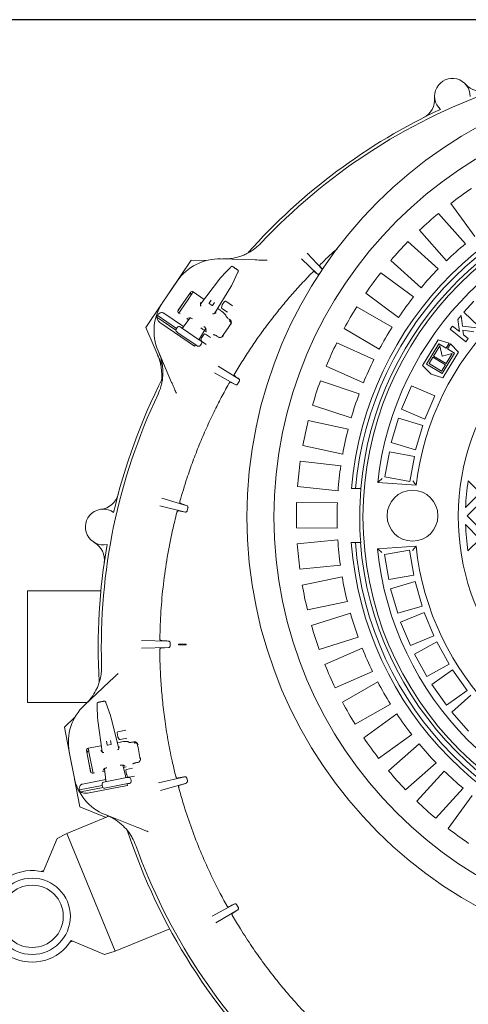
# Model space of a CAD drawing. Units: millimetres. Extents: x 1085 to 31572, y 274 to 5008.
# Drawn here: x 1786 to 2227, y 811 to 1779 of the extents above; entities that cross this region are included whole.
import ezdxf

# ---------------------------------------------------------------- set-up
doc = ezdxf.new("R2010")
doc.units = ezdxf.units.MM
doc.header["$LTSCALE"] = 25
doc.linetypes.add('SLD-Durchgehend', pattern=[0])
doc.layers.add('MAßLINIE_MAßZEICHNUNGEN', color=7, linetype='SLD-Durchgehend')
doc.styles.add('SLDTEXTSTYLE0', font='Opinion Pro')
doc.dimstyles.new('SLDDIMSTYLE0', dxfattribs={"dimtxt": 132.291667, "dimasz": 87.5, "dimexe": 0, "dimexo": 0.0625, "dimgap": 33.072917, "dimtad": 0, "dimdec": 0, "dimrnd": 1e-09, "dimzin": 12, "dimdsep": 46, "dimtxsty": 'SLDTEXTSTYLE0', "dimsah": 1, "dimcen": 0.09, "dimadec": 0, "dimazin": 3, "dimtfac": 1, "dimtdec": 0, "dimtofl": 0, "dimtmove": 0, "dimatfit": 3, "dimfxl": 1, "dimfrac": 2, "dimtolj": 1, "dimtzin": 12, "dimarcsym": 0})
doc.dimstyles.new('SLDDIMSTYLE1', dxfattribs={"dimtxt": 132.291667, "dimasz": 87.5, "dimexe": 0, "dimexo": 0.0625, "dimgap": 33.072917, "dimtad": 0, "dimdec": 0, "dimrnd": 1e-09, "dimzin": 12, "dimdsep": 46, "dimtxsty": 'SLDTEXTSTYLE0', "dimsah": 1, "dimcen": 0.09, "dimadec": 0, "dimazin": 3, "dimtfac": 1, "dimtdec": 0, "dimtmove": 0, "dimatfit": 0, "dimfxl": 1, "dimfrac": 2, "dimtolj": 1, "dimtzin": 12, "dimarcsym": 0})

# ---------------------------------------------------------------- blocks, each defined once
blk = doc.blocks.new('_D')
at = {"layer": 'MAßLINIE_MAßZEICHNUNGEN', "color": 7}
for p, q in [((1742.67, 885.07), (1742.67, 348.98)), ((3102.96, 680.73), (3102.96, 348.98)), ((1742.67, 373.98), (2232.95, 373.98)), ((3102.96, 373.98), (2612.68, 373.98))]:
    blk.add_line(p, q, dxfattribs=at)
for points in [[(1742.67, 373.98), (1830.17, 336.48), (1830.17, 411.48)], [(3102.96, 373.98), (3015.46, 411.48), (3015.46, 336.48)]]:
    blk.add_solid(points, dxfattribs=at)
at = {"layer": 'MAßLINIE_MAßZEICHNUNGEN', "color": 7, "insert": (2232.95, 450.66), "char_height": 132.292, "attachment_point": 1, "style": 'SLDTEXTSTYLE0'}
blk.add_mtext('1360', dxfattribs=at)
blk = doc.blocks.new('_D_1')
at = {"layer": 'MAßLINIE_MAßZEICHNUNGEN', "color": 7}
for p, q in [((1544.98, 934.99), (1544.98, 1131.48)), ((1773.27, 934.99), (1519.98, 934.99)), ((1773.27, 859.99), (1519.98, 859.99)), ((1544.98, 859.99), (1544.98, 709.99))]:
    blk.add_line(p, q, dxfattribs=at)
for points in [[(1544.98, 934.99), (1582.48, 1022.49), (1507.48, 1022.49)], [(1544.98, 859.99), (1507.48, 772.49), (1582.48, 772.49)]]:
    blk.add_solid(points, dxfattribs=at)
at = {"layer": 'MAßLINIE_MAßZEICHNUNGEN', "color": 7, "char_height": 132.292, "attachment_point": 1, "rotation": 90, "style": 'SLDTEXTSTYLE0'}
for s, insert in [('OD 75', (1568.01, 1143.61)), ('DN 65', (1368.59, 1131.48))]:
    blk.add_mtext(s, dxfattribs=dict(at, insert=insert))
blk = doc.blocks.new('_D_2')
at = {"layer": 'MAßLINIE_MAßZEICHNUNGEN', "color": 7}
for p, q in [((2342.11, 1778.78), (1146.85, 1778.78)), ((1171.85, 1778.78), (1171.85, 1345.79)), ((1171.85, 546.3), (1171.85, 979.29)), ((2500.18, 546.3), (1146.85, 546.3))]:
    blk.add_line(p, q, dxfattribs=at)
for points in [[(1171.85, 1778.78), (1134.35, 1691.28), (1209.35, 1691.28)], [(1171.85, 546.3), (1209.35, 633.8), (1134.35, 633.8)]]:
    blk.add_solid(points, dxfattribs=at)
at = {"layer": 'MAßLINIE_MAßZEICHNUNGEN', "color": 7, "insert": (1095.17, 979.29), "char_height": 132.292, "attachment_point": 1, "rotation": 90, "style": 'SLDTEXTSTYLE0'}
blk.add_mtext('1232', dxfattribs=at)

msp = doc.modelspace()

# ---------------------------------------------------------------- linework, layer by layer
at = {"color": 7, "linetype": 'SLD-Durchgehend', "lineweight": 18}
for p, q in [((2209.4, 1598.27), (2232.79, 1565.79)), ((2223.79, 1558.57), (2197.14, 1588.43)), ((2178.48, 1571.78), (2205.13, 1541.92)), ((2196.94, 1533.8), (2167.31, 1560.71)), ((2068.23, 1549.14), (2083.15, 1533.42)), ((1932.9, 1510.36), (1954.51, 1542.4)), ((1954.51, 1542.4), (1969.1, 1542.02)), ((1983.59, 1543.7), (2017.19, 1542.68)), ((2078.55, 1528.66), (2062.86, 1543.82)), ((2150.5, 1542.2), (2180.13, 1515.29)), ((1993.17, 1535.55), (1993.18, 1535.58)), ((1994.67, 1518.46), (2000.37, 1530.64)), ((2075.25, 1531.35), (2078.55, 1528.66)), ((2172.83, 1506.35), (2140.55, 1530.02)), ((1926.59, 1501.09), (1940.74, 1521.87)), ((1982.21, 1523.65), (1963.53, 1499.1)), ((1982.22, 1523.64), (1982.21, 1523.65)), ((1983.67, 1525.47), (1983.68, 1525.51)), ((1983.8, 1525.65), (1983.68, 1525.51)), ((1941.79, 1493.21), (1953.64, 1510.62)), ((1954.92, 1509.03), (1953.3, 1510.12)), ((1956.41, 1511.22), (1956.28, 1511.05)), ((1967.16, 1503.87), (1956.44, 1511.17)), ((1977.41, 1489.84), (1993.32, 1516.09)), ((1993.31, 1516.09), (1993.32, 1516.09)), ((1994.48, 1518.11), (1994.51, 1518.13)), ((1994.51, 1518.13), (1994.6, 1518.29)), ((1994.67, 1518.46), (1994.7, 1518.49)), ((2125.77, 1509.86), (2158.04, 1486.19)), ((1941.59, 1492.84), (1946.97, 1500.82)), ((1951.47, 1503.91), (1944.32, 1493.32)), ((1951.47, 1503.91), (1954.39, 1508.25)), ((1963.51, 1500.64), (1963.54, 1498.52)), ((1971.97, 1500.22), (1974, 1503.21)), ((1977.31, 1500.96), (1975.27, 1497.97)), ((1984.92, 1498.57), (1987.07, 1501.73)), ((1988.46, 1501.99), (1994.93, 1497.59)), ((2221.99, 1491.18), (2232.01, 1502.02)), ((1909.78, 1476.08), (1925.26, 1499.04)), ((1942.3, 1490.4), (1943.59, 1489.52)), ((1942.34, 1490.37), (1944.32, 1493.32)), ((1974.93, 1497.9), (1972.03, 1499.87)), ((1982.72, 1493.27), (1980.43, 1494.83)), ((1984.21, 1496), (1984.78, 1498.25)), ((1990.15, 1491.17), (1984.62, 1494.93)), ((2151.72, 1476.54), (2117.14, 1496.7)), ((2236.62, 1477.66), (2221.99, 1491.18)), ((1939.32, 1473.51), (1920.56, 1486.29)), ((1940.11, 1475.39), (1921.17, 1488.29)), ((1946.8, 1477.12), (1927.48, 1490.28)), ((1953.35, 1485.73), (1946.17, 1476.29)), ((1950.01, 1485.15), (1951.92, 1483.85)), ((1951.25, 1485.29), (1952.85, 1485.79)), ((1976.76, 1489.59), (1978.75, 1490.37)), ((1988.56, 1487.89), (1988.7, 1487.14)), ((1991.61, 1484.45), (1992.06, 1484.14)), ((1992.06, 1482.69), (1991.82, 1482.85)), ((2216.16, 1483.96), (2219.52, 1488.13)), ((2217.94, 1472.19), (2216.16, 1483.96)), ((2219.52, 1488.13), (2220.85, 1477.52)), ((1926.26, 1438.17), (1909.78, 1476.08)), ((1957.71, 1457.95), (1924.57, 1480.51)), ((1940.79, 1476.38), (1939.66, 1474.73)), ((1939.66, 1474.73), (1939.67, 1474.73)), ((1941.46, 1471.09), (1940.19, 1471.95)), ((1940.79, 1476.38), (1940.79, 1476.38)), ((1959.35, 1458.91), (1941.46, 1471.09)), ((1943.57, 1476.91), (1944.84, 1476.05)), ((1944.84, 1476.05), (1962.72, 1463.87)), ((1946.17, 1476.29), (1946.17, 1476.28)), ((1962.46, 1465.19), (1968.67, 1475.43)), ((1963.82, 1475.75), (1966.56, 1473.88)), ((1967.39, 1473.32), (1968.58, 1472.5)), ((1968.58, 1472.5), (1969.6, 1471.86)), ((1968.96, 1474.93), (1969.1, 1473.25)), ((2104.55, 1475.11), (2139.12, 1454.94)), ((2208.62, 1474.59), (2211.11, 1477.69)), ((2223.98, 1462.21), (2208.62, 1474.59)), ((2211.11, 1477.69), (2217.94, 1472.19)), ((2220.85, 1477.52), (2235.14, 1476.07)), ((2231.91, 1472.05), (2221.3, 1473.64)), ((2221.3, 1473.64), (2221.83, 1469.06)), ((1962.31, 1464.72), (1963.17, 1465.98)), ((1962.45, 1465.2), (1962.46, 1465.19)), ((1962.72, 1463.87), (1963.99, 1463)), ((1963.17, 1465.98), (1963.01, 1466.09)), ((1964.06, 1463.75), (1964.63, 1465.99)), ((1969.04, 1459.57), (1964.47, 1462.68)), ((1964.78, 1466.31), (1966.93, 1469.47)), ((1968.32, 1469.74), (1973.26, 1466.37)), ((1976.48, 1469.2), (1976.37, 1469.17)), ((1980.5, 1467.16), (1980.05, 1467.47)), ((1980.5, 1467.16), (1981.1, 1466.77)), ((2196.93, 1464.22), (2181.66, 1439.05)), ((2207.74, 1460.87), (2196.93, 1464.22)), ((2221.83, 1469.06), (2226.48, 1465.31)), ((2226.48, 1465.31), (2223.98, 1462.21)), ((1935.25, 1422.33), (1921.98, 1453.21)), ((1957.71, 1457.95), (1958.67, 1459.37)), ((1960.61, 1458.04), (1959.35, 1458.91)), ((1963.39, 1458.57), (1963.4, 1458.57)), ((1963.4, 1458.57), (1964.52, 1460.22)), ((1964.52, 1460.23), (1964.52, 1460.22)), ((2133.84, 1444.68), (2097.35, 1461.12)), ((2185.53, 1440.23), (2197.67, 1460.24)), ((2198.47, 1458.07), (2192.49, 1448.22)), ((2197.67, 1460.24), (2204.75, 1455.94)), ((2200.89, 1448.18), (2198.47, 1458.07)), ((2201.66, 1426.91), (2216.94, 1452.08)), ((2204.75, 1455.94), (2207.74, 1460.87)), ((2208.97, 1460.12), (2205.98, 1455.19)), ((2205.98, 1455.19), (2213.06, 1450.9)), ((2216.94, 1452.08), (2208.97, 1460.12)), ((2191.74, 1446.99), (2188.01, 1440.84)), ((2204.05, 1439.52), (2191.74, 1446.99)), ((2192.49, 1448.22), (2204.8, 1440.75)), ((2210.78, 1450.6), (2200.89, 1448.18)), ((2213.06, 1450.9), (2200.92, 1430.89)), ((2204.8, 1440.75), (2210.78, 1450.6)), ((1981.05, 1438.16), (2001.54, 1425.6)), ((2087.08, 1438.33), (2123.57, 1421.89)), ((2181.66, 1439.05), (2190.15, 1430.48)), ((2200.92, 1430.89), (2185.53, 1440.23)), ((2188.01, 1440.84), (2200.32, 1433.37)), ((2200.32, 1433.37), (2204.05, 1439.52)), ((1998.35, 1419.92), (1977.24, 1431.62)), ((2000.39, 1421.1), (2001.57, 1423.21)), ((2119.39, 1411.13), (2081.38, 1423.67)), ((2190.15, 1430.48), (2201.66, 1426.91)), ((1993.08, 1422.41), (1998.35, 1419.92)), ((2170.84, 1418.95), (2160.99, 1395.97)), ((2193.82, 1409.1), (2170.84, 1418.95)), ((2183.97, 1386.12), (2193.82, 1409.1)), ((2073.55, 1399.93), (2111.56, 1387.39)), ((2160.99, 1395.97), (2183.97, 1386.12)), ((2108.52, 1376.26), (2069.41, 1384.75)), ((2158.12, 1387.18), (2150.85, 1363.26)), ((2182.04, 1379.91), (2158.12, 1387.18)), ((2174.77, 1355.99), (2182.04, 1379.91)), ((2064.1, 1360.32), (2103.22, 1351.83)), ((2150.85, 1363.26), (2174.77, 1355.99)), ((2149.03, 1354.14), (2144.43, 1329.56)), ((2173.6, 1349.54), (2149.03, 1354.14)), ((2169.01, 1324.96), (2173.6, 1349.54)), ((2101.36, 1340.43), (2061.58, 1344.79)), ((2144.43, 1329.56), (2169.01, 1324.96)), ((2058.85, 1319.94), (2098.64, 1315.58)), ((2115.88, 1317.98), (2111.87, 1318)), ((2115.88, 1317.98), (2120.9, 1317.96)), ((2120.9, 1317.96), (2121.14, 1317.96)), ((2137.57, 1324.04), (2175.49, 1321.22)), ((2238.21, 1313.58), (2226.52, 1325.37)), ((1925.56, 1308.39), (1950.34, 1301.05)), ((2223.9, 1299.39), (2238.21, 1313.58)), ((2243.14, 1308.6), (2225.38, 1291)), ((1948.71, 1294.82), (1923.57, 1301.09)), ((1950.62, 1296.43), (1951.21, 1298.68)), ((2097.99, 1304.06), (2057.96, 1304.23)), ((1941.73, 1296.16), (1948.71, 1294.82)), ((2225.38, 1291), (2242.98, 1273.25)), ((2057.85, 1279.24), (2097.88, 1279.06)), ((2238.01, 1268.32), (2223.83, 1282.63)), ((2226.22, 1256.63), (2238.01, 1268.32)), ((2098.43, 1267.53), (2058.61, 1263.52)), ((2111.64, 1265), (2115.65, 1264.98)), ((2115.65, 1264.98), (2120.67, 1264.96)), ((2120.91, 1264.96), (2120.67, 1264.96)), ((2175.23, 1261.22), (2137.28, 1258.74)), ((2168.71, 1257.54), (2144.1, 1253.15)), ((2144.1, 1253.15), (2148.48, 1228.54)), ((2173.1, 1232.93), (2168.71, 1257.54)), ((2061.11, 1238.65), (2100.93, 1242.66)), ((2102.69, 1231.25), (2063.51, 1223.1)), ((2148.48, 1228.54), (2173.1, 1232.93)), ((2174.21, 1226.46), (2150.23, 1219.4)), ((2150.23, 1219.4), (2157.28, 1195.42)), ((2181.27, 1202.48), (2174.21, 1226.46)), ((1865.75, 1217.54), (1793.81, 1217.54)), ((1793.81, 1107.54), (1793.81, 1217.54)), ((2068.6, 1198.62), (2107.78, 1206.78)), ((2157.28, 1195.42), (2181.27, 1202.48)), ((2110.72, 1195.61), (2072.6, 1183.41)), ((2183.14, 1196.25), (2160.08, 1186.61)), ((2192.79, 1173.19), (2183.14, 1196.25)), ((2160.08, 1186.61), (2169.73, 1163.54)), ((2080.22, 1159.6), (2118.34, 1171.8)), ((2169.73, 1163.54), (2192.79, 1173.19)), ((1932.2, 1161.58), (1905.52, 1161.12)), ((1905.55, 1168.68), (1932.22, 1167.98)), ((1924.51, 1161.06), (1932.2, 1161.58)), ((1933.78, 1163.63), (1933.79, 1165.92)), ((1942.39, 1164.74), (1942.08, 1165.04)), ((1949.26, 1165.01), (1942.08, 1165.04)), ((1942.08, 1164.44), (1942.08, 1165.04)), ((1942.39, 1164.74), (1942.08, 1164.44)), ((1942.08, 1164.44), (1949.26, 1164.41)), ((1942.08, 1164.44), (1942.08, 1164.44)), ((1949.65, 1164.71), (1942.39, 1164.74)), ((1949.26, 1164.41), (1949.65, 1164.71)), ((2195.57, 1167.31), (2173.7, 1155.19)), ((2207.69, 1145.45), (2195.57, 1167.31)), ((2122.43, 1161.01), (2085.8, 1144.89)), ((2173.7, 1155.19), (2185.82, 1133.33)), ((2185.82, 1133.33), (2207.69, 1145.45)), ((2095.87, 1122.01), (2132.5, 1138.13)), ((2210.97, 1139.84), (2190.57, 1125.39)), ((2225.42, 1119.44), (2210.97, 1139.84)), ((1849.55, 1104.99), (1874.03, 1128.02)), ((2137.69, 1127.82), (2102.95, 1107.96)), ((2190.57, 1125.39), (2205.02, 1104.99)), ((2205.02, 1104.99), (2225.42, 1119.44)), ((2229.16, 1114.7), (2210.35, 1098.23)), ((1793.81, 1107.54), (1852.13, 1107.54)), ((1862.09, 1105.99), (1862.08, 1106.02)), ((1875.23, 1094.97), (1870.65, 1107.62)), ((2115.35, 1086.26), (2150.1, 1106.12)), ((1875.23, 1094.97), (1875.23, 1095.01)), ((1875.35, 1094.63), (1875.3, 1094.8)), ((1875.35, 1094.59), (1875.35, 1094.63)), ((2156.34, 1096.41), (2123.86, 1073.03)), ((2210.35, 1098.23), (2226.81, 1079.42)), ((1829.91, 1083.5), (1840.49, 1093.55)), ((1862.46, 1092.36), (1862.48, 1092.18)), ((1862.49, 1092.15), (1862.48, 1092.18)), ((1862.76, 1089.83), (1866.9, 1059.26)), ((1862.76, 1089.83), (1862.76, 1089.83)), ((1875.94, 1092.33), (1875.95, 1092.33)), ((1883.26, 1062.53), (1875.95, 1092.33)), ((1837.28, 1045.57), (1829.91, 1083.5)), ((1882.41, 1074.01), (1881.69, 1077.77)), ((1882.49, 1078.94), (1890.17, 1080.4)), ((2138.47, 1052.74), (2170.95, 1076.12)), ((1866.1, 1065.2), (1853.35, 1062.78)), ((1872.08, 1066.02), (1871.4, 1069.58)), ((1875.81, 1066.47), (1872.37, 1065.82)), ((1875.33, 1070.32), (1876.01, 1066.76)), ((1884.59, 1068.71), (1881.87, 1068.2)), ((1883.71, 1071.7), (1882.53, 1073.69)), ((1891.33, 1072.47), (1884.76, 1071.22)), ((1892.53, 1069.03), (1893.15, 1068.6)), ((1897.12, 1068.76), (1897.65, 1068.86)), ((1898.67, 1067.83), (1898.4, 1067.78)), ((2178.17, 1067.12), (2148.31, 1040.47)), ((1839.37, 1034.55), (1834.68, 1059.24)), ((1855.69, 1039.72), (1851.77, 1060.41)), ((1853.79, 1060.2), (1851.88, 1059.82)), ((1853.3, 1062.8), (1853.33, 1062.59)), ((1854.97, 1054.14), (1853.97, 1059.27)), ((1865.79, 1060.34), (1867.32, 1058.85)), ((1882.98, 1061.9), (1883.84, 1063.85)), ((1855.81, 1039.32), (1853.97, 1048.77)), ((1854.97, 1054.14), (1857.41, 1041.59)), ((1890.12, 1034.53), (1887.27, 1046.15)), ((1887.84, 1046.01), (1889.12, 1044.92)), ((1897.2, 1047.27), (1897.14, 1047.18)), ((1901.49, 1048.68), (1900.95, 1048.58)), ((1901.49, 1048.68), (1902.19, 1048.82)), ((2164.96, 1021.82), (2194.82, 1048.47)), ((1858.09, 1038.11), (1857.41, 1041.59)), ((1858.04, 1038.1), (1859.57, 1038.39)), ((1867.21, 1039.84), (1869.48, 1040.27)), ((1867.99, 1040.81), (1868.77, 1042.3)), ((1869.16, 1042.61), (1870.75, 1030.85)), ((1887.86, 1043.76), (1889.28, 1044.03)), ((1889.28, 1044.03), (1890.46, 1044.29)), ((1890.07, 1035.59), (1889.87, 1035.55)), ((1890.35, 1034.09), (1890.07, 1035.59)), ((1890.97, 1036.96), (1890.25, 1040.71)), ((1891.05, 1041.88), (1896.93, 1043)), ((1892.27, 1034.64), (1891.09, 1036.63)), ((2202.95, 1040.27), (2176.04, 1010.65)), ((1845.17, 1004.97), (1839.89, 1032.16)), ((1867.1, 1025.94), (1844.6, 1021.67)), ((1870.61, 1031.9), (1847.64, 1027.53)), ((1891.88, 1026.05), (1852.5, 1018.57)), ((1866.88, 1027.12), (1867.25, 1025.15)), ((1866.88, 1027.12), (1866.89, 1027.12)), ((1868.48, 1029.46), (1869.99, 1029.74)), ((1869.99, 1029.74), (1891.25, 1033.78)), ((1870.75, 1030.85), (1870.76, 1030.85)), ((1892.37, 1027.88), (1871.1, 1023.85)), ((1890.12, 1034.53), (1890.12, 1034.53)), ((1891.25, 1033.78), (1892.75, 1034.06)), ((1891.88, 1026.05), (1891.56, 1027.73)), ((1893.87, 1028.17), (1892.37, 1027.88)), ((1898.75, 1035.2), (1893.32, 1034.17)), ((1895.09, 1032.47), (1895.1, 1032.47)), ((1895.47, 1030.51), (1895.1, 1032.47)), ((1895.46, 1030.51), (1895.47, 1030.51)), ((1922.38, 1028.55), (1948.06, 1034.72)), ((1949.66, 1028.51), (1924.31, 1021.24)), ((1942.55, 1026.07), (1949.66, 1028.51)), ((1950.67, 1030.9), (1950.1, 1033.13)), ((1867.88, 1024.05), (1845.58, 1019.82)), ((1867.25, 1025.15), (1867.26, 1025.15)), ((1871.1, 1023.85), (1869.6, 1023.56)), ((2194.54, 993.84), (2221.45, 1023.46)), ((2230.39, 1016.16), (2206.72, 983.89)), ((1871.04, 994.78), (1845.17, 1004.97)), ((1901.18, 984.98), (1869.97, 997.43)), ((1873.65, 995.85), (1832.45, 979)), ((1832.45, 979), (1822.67, 973.96)), ((1832.45, 979), (1879.78, 863.31)), ((1808.93, 941.2), (1822.67, 973.96)), ((1809.52, 942.61), (1807.09, 941.61)), ((1974.91, 897.56), (1997.13, 909.63)), ((2000.28, 903.98), (1978.66, 890.99)), ((1994.73, 900.2), (2000.28, 903.98)), ((2000.54, 906.5), (1999.4, 908.56)), ((1933.33, 885.21), (1879.78, 863.31)), ((1835.49, 872.2), (1837.92, 873.19)), ((1869.27, 860.04), (1836.52, 873.78)), ((1879.78, 863.31), (1869.27, 860.04))]:
    msp.add_line(p, q, dxfattribs=at)
at = {"color": 7, "linetype": 'SLD-Durchgehend', "lineweight": 18, "flags": 128}
msp.add_lwpolyline([(1943.69, 1303.42), (1947.29, 1302.14), (1950.34, 1301.05)], dxfattribs=at)
at = {"color": 7, "linetype": 'SLD-Durchgehend', "lineweight": 18}
for centre, radius in [((2446.7, 1290.04), 437.5), ((2446.7, 1290.04), 411), ((2446.7, 1290.04), 323.57), ((2171.71, 1291.24), 25), ((1798.27, 897.49), 37.5), ((1798.27, 897.49), 30.6)]:
    msp.add_circle(centre, radius, dxfattribs=at)
for centre, radius, start, end in [((2210.89, 1703.61), 17.5, 359.14069, 227.85931), ((2238.72, 1728.74), 20, 222.0847, 290.12068), ((2446.15, 1162.54), 580, 109.67849, 136.82151), ((2173.52, 1700.39), 20, 296.87932, 4.9153), ((2446.15, 1162.54), 583, 115.06694, 138.37407), ((2446.7, 1290.04), 336, 94.27356, 175.22644), ((2446.7, 1290.04), 332, 94.32818, 175.17182), ((2446.7, 1290.04), 327, 94.39833, 175.10167), ((2446.7, 1290.04), 389, 123.90856, 127.59144), ((2446.7, 1290.04), 311, 95.77673, 173.72327), ((2446.7, 1290.04), 389, 129.90856, 133.59144), ((2446.7, 1290.04), 389, 135.90856, 139.59144), ((2446.7, 1290.04), 273, 96.05898, 173.44102), ((2446.7, 1290.04), 349, 129.69742, 133.80258), ((1982.06, 1493.73), 50, 88.25, 145.75), ((1994.51, 1535.38), 0.994, 55.95668, 138.89934), ((2446.7, 1290.04), 389, 141.90856, 145.59144), ((2446.7, 1290.04), 349, 135.69742, 139.80258), ((2446.7, 1290.04), 230, 104.06658, 255.43342), ((1967.92, 1472.95), 50, 145.75, 203.25), ((1972.17, 1500.08), 0.25, 145.75, 235.75), ((1987.9, 1501.16), 1, 55.75, 145.75), ((2446.7, 1290.04), 349, 141.69742, 145.80258), ((1975.07, 1498.11), 0.25, 235.75, 325.75), ((1985.18, 1495.76), 1, 165.75, 235.75), ((1985.75, 1498), 1, 145.75, 165.75), ((2446.7, 1290.04), 389, 147.90856, 151.59144), ((1967.92, 1472.95), 49.2, 161.83094, 164.27079), ((2446.15, 1162.54), 552.9, 144.92019, 146.57981), ((2446.7, 1290.04), 349, 147.69742, 151.80258), ((1965.03, 1463.5), 1, 165.75, 235.75), ((1965.6, 1465.75), 1, 145.75, 165.75), ((1967.75, 1468.91), 1, 55.75, 145.75), ((2446.7, 1290.04), 389, 153.90856, 157.59144), ((2446.7, 1290.04), 349, 153.69742, 157.80258), ((2446.15, 1162.54), 583, 153.07971, 166.93306), ((2446.7, 1290.04), 389, 159.90856, 163.59144), ((2446.15, 1162.54), 580, 154.67849, 181.82151), ((2446.7, 1290.04), 349, 159.69742, 163.80258), ((2446.7, 1290.04), 389, 165.90856, 169.59144), ((2446.7, 1290.04), 349, 165.69742, 169.80258), ((2446.7, 1290.04), 389, 171.90856, 175.59144), ((2446.7, 1290.04), 349, 171.69742, 175.80258), ((2446.7, 1290.04), 326.76, 175.09818, 184.40182), ((2446.7, 1290.04), 223, 170.88474, 177.59602), ((1863.37, 1317.38), 20, 277.0847, 345.12068), ((1867.99, 1280.17), 17.5, 54.14069, 282.85931), ((2446.7, 1290.04), 389, 177.90856, 181.59144), ((2446.7, 1290.04), 349, 177.69742, 181.80258), ((2446.7, 1290.04), 223, 181.90398, 188.61526), ((1849.19, 1247.72), 20, 351.87932, 59.9153), ((2446.15, 1162.54), 583, 170.06694, 183.37407), ((2446.7, 1290.04), 389, 183.90856, 187.59144), ((2446.7, 1290.04), 349, 183.69742, 187.80258), ((2446.7, 1290.04), 336, 184.27356, 265.22644), ((2446.7, 1290.04), 332, 184.32818, 265.17182), ((2446.7, 1290.04), 327, 184.39833, 265.10167), ((2446.7, 1290.04), 311, 185.77673, 263.72327), ((2446.7, 1290.04), 273, 186.05898, 263.44102), ((2446.7, 1290.04), 349, 189.69742, 193.80258), ((2446.7, 1290.04), 389, 189.90856, 193.59144), ((2446.7, 1290.04), 349, 195.69742, 199.80258), ((2446.7, 1290.04), 389, 195.90856, 199.59144), ((2446.7, 1290.04), 349, 201.69742, 205.80258), ((2446.7, 1290.04), 389, 201.90856, 205.59144), ((2446.7, 1290.04), 349, 207.69742, 211.80258), ((1883.81, 1068.57), 50, 133.25, 190.75), ((1863.16, 1106.83), 0.994, 100.95668, 183.89934), ((2446.7, 1290.04), 389, 207.90856, 211.59144), ((2446.7, 1290.04), 349, 213.69742, 217.80258), ((1882.67, 1077.95), 1, 100.75, 190.75), ((1872.32, 1066.06), 0.25, 190.75, 280.75), ((1875.76, 1066.72), 0.25, 280.75, 10.75), ((1883.39, 1074.2), 1, 190.75, 210.75), ((1884.57, 1072.21), 1, 210.75, 280.75), ((2446.15, 1162.54), 552.9, 189.92019, 191.57981), ((2446.7, 1290.04), 389, 213.90856, 217.59144), ((2446.7, 1290.04), 349, 219.69742, 223.80258), ((1891.24, 1040.9), 1, 100.75, 190.75), ((1891.95, 1037.14), 1, 190.75, 210.75), ((2446.7, 1290.04), 389, 219.90856, 223.59144), ((2446.7, 1290.04), 349, 225.69742, 229.80258), ((1888.49, 1043.87), 50, 190.75, 248.25), ((1893.13, 1035.15), 1, 210.75, 280.75), ((1888.49, 1043.87), 49.2, 206.83094, 209.27079), ((2446.7, 1290.04), 389, 225.90856, 229.59144), ((2446.15, 1162.54), 583, 198.10721, 226.93306), ((2446.7, 1290.04), 389, 231.90856, 235.59144), ((2446.15, 1162.54), 580, 199.67849, 226.82151), ((1798.27, 897.49), 45, 76.29063, 160.87063), ((1798.27, 897.49), 45, 243.62937, 328.20937)]:
    msp.add_arc(centre, radius, start, end, dxfattribs=at)
for centre, major_axis, ratio, start_param, end_param in [((1983.2, 1522.97), (5.47, 7.17), 0.131279, 1.316058, 1.577858), ((1955.29, 1509.49), (-1.14, -1.68), 0.984808, 3.141593, 4.712389), ((1992.33, 1516.76), (4.66, 7.71), 0.131279, 4.705328, 4.967127), ((1953.79, 1507.35), (-1.14, -1.68), 0.984808, 3.141593, 4.507037), ((1964.35, 1500.11), (0.831, -0.559), 0.176065, 1.561191, 3.262707), ((1943.44, 1492.08), (-1.14, -1.68), 0.984808, 4.712389, 6.283185), ((1970.25, 1494.2), (6.66, -4.49), 0.176335, 3.263325, 3.712352), ((1977.94, 1490.94), (0.829, -0.561), 0.176065, 6.162071, 7.863587), ((1970.25, 1494.2), (6.66, -4.49), 0.176335, 5.733353, 6.161453), ((1990.17, 1480.29), (-3.24, 0.65), 0.908614, 3.253921, 4.28358), ((1941.32, 1473.6), (1.65, -1.13), 0.999963, 3.141593, 4.712389), ((1942.45, 1475.25), (1.65, -1.13), 0.999963, 1.570796, 3.141593), ((1945.36, 1476.9), (0.848, -0.577), 0.974836, 4.712389, 6.230825), ((1963.33, 1464.66), (0.848, -0.577), 0.974836, 3.193953, 4.712389), ((1962.86, 1461.35), (1.65, -1.13), 0.999963, 0, 1.570796), ((1961.74, 1459.7), (1.65, -1.13), 0.999963, 4.712389, 6.283185), ((1874.78, 1092.11), (-2.15, 8.75), 0.131279, 4.705328, 4.967127), ((1863.93, 1090.05), (-1.2, 8.93), 0.131279, 1.316058, 1.577858), ((1899.04, 1064.8), (-2.75, -1.83), 0.908614, 3.253921, 4.28358), ((1853.73, 1060.79), (0.38, -2), 0.984808, 3.141593, 4.712389), ((1854.18, 1058.2), (0.39, -1.99), 0.984808, 3.141593, 4.507037), ((1866.77, 1060.55), (0.983, 0.193), 0.176065, 1.561191, 3.262707), ((1875.12, 1060.55), (7.89, 1.53), 0.176335, 3.263325, 3.712352), ((1875.12, 1060.55), (7.89, 1.53), 0.176335, 5.733353, 6.161453), ((1882.86, 1063.68), (0.983, 0.189), 0.176065, 6.162071, 7.863587), ((1857.66, 1040.09), (0.38, -2), 0.984808, 4.712389, 6.283185), ((1868.85, 1027.49), (1.96, 0.37), 0.999963, 1.570796, 3.141593), ((1869.75, 1030.71), (1.01, 0.19), 0.974836, 4.712389, 6.230825), ((1891.11, 1034.77), (1.01, 0.19), 0.974836, 3.193953, 4.712389), ((1893.12, 1032.1), (1.96, 0.37), 0.999963, 0, 1.570796), ((1893.5, 1030.13), (1.96, 0.37), 0.999963, 4.712389, 6.283185), ((1869.23, 1025.53), (1.96, 0.37), 0.999963, 3.141593, 4.712389)]:
    msp.add_ellipse(centre, major_axis=major_axis, ratio=ratio, start_param=start_param, end_param=end_param, dxfattribs=at)
for points, knots in [([(1985.21, 1543.66), (1986.67, 1543.65), (1989.59, 1543.63), (1995.25, 1544.23), (2000.78, 1545.5), (2006.03, 1547.44), (2011.11, 1549.82), (2015.86, 1552.83), (2020.2, 1556.38), (2022.2, 1558.41), (2023.2, 1559.42)], [0, 0, 0, 0, 0.103364, 0.20753, 0.40274, 0.503254, 0.603767, 0.798955, 0.899477, 1, 1, 1, 1]), ([(2081.54, 1538.53), (2086.18, 1543.05), (2091.43, 1548.18), (2096.96, 1553.01), (2097.61, 1553.57)], [0, 0, 0, 0, 0.883134, 1, 1, 1, 1]), ([(2017.19, 1542.68), (2018.36, 1542.64), (2020.73, 1542.57), (2023.89, 1542.47), (2026.65, 1542.39), (2028.16, 1542.34), (2028.92, 1542.32)], [0, 0, 0, 0, 0.2842926, 0.5754353, 0.7859444, 1, 1, 1, 1]), ([(1993.18, 1535.58), (1992.38, 1534.72), (1990.08, 1532.3), (1987, 1529.05), (1984.73, 1526.65), (1983.94, 1525.81)], [0, 0, 0, 0, 0.2619312, 0.7435988, 1, 1, 1, 1]), ([(1994.8, 1536.32), (1994.77, 1536.34), (1994.65, 1536.39), (1994.44, 1536.39), (1994.19, 1536.35), (1993.98, 1536.26), (1993.78, 1536.13), (1993.54, 1535.94), (1993.3, 1535.71), (1993.15, 1535.54), (1993.12, 1535.51)], [0, 0, 0, 0, 0.045206, 0.171361, 0.284204, 0.390574, 0.506845, 0.702237, 0.940597, 1, 1, 1, 1]), ([(1995.12, 1536.17), (1995.15, 1536.15), (1995.2, 1536.12), (1995.51, 1535.91), (1996.11, 1535.5), (1996.9, 1534.96), (1997.77, 1534.37), (1998.63, 1533.78), (1999.37, 1533.28), (2000.03, 1532.83), (2000.16, 1532.74), (2000.23, 1532.69)], [0, 0, 0, 0, 0.067508, 0.176912, 0.2881, 0.400322, 0.512555, 0.623586, 0.732849, 0.842166, 1, 1, 1, 1]), ([(1997.18, 1431.03), (1999.86, 1435.47), (2005.23, 1444.34), (2013.77, 1457.36), (2022.68, 1470.14), (2032.02, 1482.72), (2041.76, 1495.05), (2051.93, 1507.14), (2062.43, 1518.96), (2069.74, 1526.57), (2073.4, 1530.38)], [0, 0, 0, 0, 0.12389, 0.247781, 0.372107, 0.496432, 0.622097, 0.747761, 0.873881, 1, 1, 1, 1]), ([(2000.32, 1530.5), (2000.36, 1530.6), (2000.48, 1530.84), (2000.65, 1531.26), (2000.75, 1531.61), (2000.73, 1532.04), (2000.6, 1532.35), (2000.44, 1532.56), (2000.31, 1532.63), (2000.28, 1532.64)], [0, 0, 0, 0, 0.122846, 0.313529, 0.582083, 0.707921, 0.829499, 0.966709, 1, 1, 1, 1]), ([(2075.25, 1531.35), (2075.17, 1531.38), (2075.02, 1531.45), (2074.59, 1531.3), (2074.1, 1531), (2073.68, 1530.66), (2073.46, 1530.44), (2073.4, 1530.38)], [0, 0, 0, 0, 0.237143, 0.474586, 0.703089, 0.917059, 1, 1, 1, 1]), ([(2080.62, 1529.48), (2080.5, 1529.36), (2080.26, 1529.12), (2079.83, 1528.83), (2079.34, 1528.58), (2078.86, 1528.5), (2078.65, 1528.61), (2078.55, 1528.66)], [0, 0, 0, 0, 0.1277, 0.254667, 0.442533, 0.725846, 1, 1, 1, 1]), ([(2081.54, 1538.53), (2081.39, 1538.37), (2081.09, 1538.06), (2080.75, 1537.59), (2080.54, 1537.16), (2080.47, 1536.84), (2080.53, 1536.73), (2080.56, 1536.68)], [0, 0, 0, 0, 0.203171, 0.406161, 0.614221, 0.834254, 1, 1, 1, 1]), ([(2080.56, 1536.68), (2081.02, 1536.09), (2081.9, 1534.99), (2082.76, 1533.9), (2083.17, 1533.4)], [0, 0, 0, 0, 0.5378, 1, 1, 1, 1]), ([(1983.94, 1525.81), (1983.92, 1525.79), (1983.87, 1525.74), (1983.83, 1525.68), (1983.8, 1525.64)], [0, 0, 0, 0, 0.336989, 1, 1, 1, 1]), ([(1954.39, 1508.25), (1954.4, 1508.25), (1954.74, 1508.76), (1955.3, 1509.6), (1956, 1510.63), (1956.28, 1511.05)], [0, 0, 0, 0, 0.002646, 0.598297, 1, 1, 1, 1]), ([(1994.6, 1518.29), (1994.62, 1518.33), (1994.65, 1518.39), (1994.68, 1518.46), (1994.69, 1518.49)], [0, 0, 0, 0, 0.511994, 1, 1, 1, 1]), ([(1927.48, 1490.28), (1927.3, 1490.39), (1926.83, 1490.68), (1925.88, 1490.92), (1924.57, 1490.83), (1922.79, 1490.08), (1921.8, 1488.99), (1921.17, 1488.29)], [0, 0, 0, 0, 0.078291, 0.207797, 0.365646, 0.596019, 1, 1, 1, 1]), ([(1988.56, 1487.89), (1988.45, 1488.15), (1988.22, 1488.68), (1986.96, 1489.99), (1985.17, 1491.51), (1983.64, 1492.64), (1982.81, 1493.21), (1982.72, 1493.27)], [0, 0, 0, 0, 0.244699, 0.489503, 0.731609, 0.970196, 1, 1, 1, 1]), ([(1920.56, 1486.29), (1920.81, 1485.5), (1921.28, 1484.02), (1922.74, 1482.02), (1923.96, 1480.93), (1924.55, 1480.53), (1924.57, 1480.51)], [0, 0, 0, 0, 0.38391, 0.728258, 0.988467, 1, 1, 1, 1]), ([(1952.83, 1485.87), (1952.84, 1485.87), (1952.84, 1485.87), (1953.15, 1485.8), (1953.69, 1485.63), (1954.52, 1485.29), (1955.22, 1484.98), (1955.67, 1484.75), (1955.72, 1484.72)], [0, 0, 0, 0, 0.111019, 0.286535, 0.490697, 0.720607, 0.969339, 1, 1, 1, 1]), ([(1991.61, 1484.45), (1991.25, 1484.7), (1990.53, 1485.21), (1989.62, 1485.98), (1988.97, 1486.63), (1988.73, 1486.98), (1988.7, 1487.12), (1988.7, 1487.14)], [0, 0, 0, 0, 0.236987, 0.473937, 0.712046, 0.95334, 1, 1, 1, 1]), ([(1993.65, 1482.38), (1993.53, 1482.37), (1993.09, 1482.3), (1992.44, 1482.49), (1991.99, 1482.75), (1991.82, 1482.85)], [0, 0, 0, 0, 0.185376, 0.695011, 1, 1, 1, 1]), ([(1992.65, 1483.73), (1992.63, 1483.74), (1992.43, 1483.88), (1992.24, 1484.02), (1992.06, 1484.14)], [0, 0, 0, 0, 0.125383, 1, 1, 1, 1]), ([(1992.65, 1483.73), (1992.87, 1483.52), (1993.32, 1483.12), (1993.76, 1482.2), (1993.96, 1480.9), (1993.68, 1479.7), (1993.31, 1479), (1993.19, 1478.8), (1993.19, 1478.8)], [0, 0, 0, 0, 0.1385332, 0.275955, 0.5081388, 0.8582757, 0.9980796, 1, 1, 1, 1]), ([(1966.79, 1477.28), (1967.09, 1477.01), (1967.73, 1476.44), (1968.4, 1475.74), (1968.84, 1475.24), (1969.04, 1474.95), (1969.04, 1474.94), (1969.05, 1474.93)], [0, 0, 0, 0, 0.234926, 0.488398, 0.699463, 0.884662, 1, 1, 1, 1]), ([(1976.48, 1469.2), (1976.62, 1469.19), (1976.91, 1469.18), (1977.75, 1468.84), (1978.79, 1468.28), (1979.59, 1467.78), (1980.01, 1467.5), (1980.05, 1467.47)], [0, 0, 0, 0, 0.244652, 0.489404, 0.731569, 0.970273, 1, 1, 1, 1]), ([(1985.88, 1468.07), (1985.88, 1468.07), (1985.78, 1467.93), (1985.31, 1467.36), (1984.35, 1466.64), (1983.01, 1466.29), (1981.93, 1466.35), (1981.36, 1466.64), (1981.1, 1466.77)], [0, 0, 0, 0, 0.001921, 0.101838, 0.46399, 0.705289, 0.868804, 1, 1, 1, 1]), ([(1921.87, 1410.6), (1922.94, 1413.16), (1924.55, 1417.02), (1925.82, 1422.48), (1926.66, 1428.02), (1926.78, 1433.65), (1926.21, 1439.22), (1925.41, 1443.44), (1924.25, 1447.64), (1923.16, 1450.36), (1922.62, 1451.73)], [0, 0, 0, 0, 0.195186, 0.295341, 0.396233, 0.591439, 0.691589, 0.79247, 0.895834, 1, 1, 1, 1]), ([(1925.18, 1424), (1925.21, 1424.15), (1925.63, 1427.02), (1925.58, 1431.38), (1925.02, 1436.95), (1924.18, 1441.17), (1923.01, 1445.36), (1921.91, 1448.08), (1921.36, 1449.44)], [0, 0, 0, 0, 0.017218, 0.334965, 0.497983, 0.662193, 0.830444, 1, 1, 1, 1]), ([(1997.18, 1431.03), (1997.08, 1430.85), (1996.88, 1430.48), (1996.7, 1429.93), (1996.63, 1429.45), (1996.67, 1429.09), (1996.79, 1428.97), (1996.84, 1428.92)], [0, 0, 0, 0, 0.196326, 0.392406, 0.595228, 0.814604, 1, 1, 1, 1]), ([(1996.84, 1428.92), (1997.69, 1428.32), (1999.26, 1427.21), (2000.82, 1426.11), (2001.54, 1425.6)], [0, 0, 0, 0, 0.539931, 1, 1, 1, 1]), ([(2001.54, 1425.6), (2001.7, 1425.42), (2001.94, 1425.16), (2001.98, 1424.49), (2001.9, 1423.99), (2001.75, 1423.55), (2001.63, 1423.31), (2001.57, 1423.21)], [0, 0, 0, 0, 0.441013, 0.641812, 0.807257, 0.919496, 1, 1, 1, 1]), ([(1939.88, 1411.55), (1939.58, 1412.23), (1938.99, 1413.62), (1937.91, 1416.13), (1936.65, 1419.05), (1935.72, 1421.23), (1935.25, 1422.33)], [0, 0, 0, 0, 0.2103967, 0.4245648, 0.7087671, 1, 1, 1, 1]), ([(1943.37, 1305.58), (1945.59, 1313.06), (1949.47, 1326.18), (1955.96, 1344.63), (1962.34, 1361.1), (1969.28, 1377.36), (1976.49, 1392.78), (1983.85, 1407.37), (1988.89, 1416.5), (1991.42, 1421.07)], [0, 0, 0, 0, 0.186665, 0.327286, 0.467907, 0.609164, 0.750421, 0.87521, 1, 1, 1, 1]), ([(1993.08, 1422.41), (1992.98, 1422.43), (1992.78, 1422.47), (1992.35, 1422.23), (1991.92, 1421.81), (1991.6, 1421.38), (1991.45, 1421.13), (1991.42, 1421.07)], [0, 0, 0, 0, 0.245644, 0.491739, 0.724035, 0.934996, 1, 1, 1, 1]), ([(2000.39, 1421.1), (2000.31, 1420.96), (2000.14, 1420.69), (1999.8, 1420.32), (1999.34, 1419.97), (1998.81, 1419.79), (1998.5, 1419.88), (1998.35, 1419.92)], [0, 0, 0, 0, 0.115414, 0.229999, 0.407862, 0.696608, 1, 1, 1, 1]), ([(2137.57, 1324.04), (2137.6, 1324.07), (2137.66, 1324.12), (2138.16, 1324.53), (2139.08, 1325.3), (2140.44, 1326.42), (2141.5, 1327.29), (2142.02, 1327.72), (2142.02, 1327.72)], [0, 0, 0, 0, 0.136529, 0.2723871, 0.466088, 0.7400482, 0.9983596, 1, 1, 1, 1]), ([(2171.98, 1325.49), (2171.98, 1325.49), (2172.37, 1325.02), (2173.18, 1324.02), (2174.25, 1322.73), (2175, 1321.82), (2175.41, 1321.32), (2175.46, 1321.25), (2175.49, 1321.22)], [0, 0, 0, 0, 0.001688, 0.242601, 0.513695, 0.71307, 0.856215, 1, 1, 1, 1]), ([(1943.37, 1305.58), (1943.32, 1305.38), (1943.23, 1304.98), (1943.21, 1304.4), (1943.28, 1303.92), (1943.44, 1303.56), (1943.61, 1303.47), (1943.69, 1303.42)], [0, 0, 0, 0, 0.1910919, 0.3818933, 0.5805063, 0.7989545, 1, 1, 1, 1]), ([(1950.34, 1301.05), (1950.59, 1300.9), (1950.93, 1300.7), (1951.21, 1300.07), (1951.3, 1299.61), (1951.3, 1299.12), (1951.24, 1298.83), (1951.21, 1298.68)], [0, 0, 0, 0, 0.460419, 0.627579, 0.795694, 0.898737, 1, 1, 1, 1]), ([(1923.63, 1170.58), (1923.9, 1179.48), (1924.43, 1197.31), (1926.95, 1224), (1930.76, 1250.6), (1935.31, 1274.1), (1938.92, 1288.64), (1940.36, 1294.46)], [0, 0, 0, 0, 0.213263, 0.427079, 0.641432, 0.856346, 1, 1, 1, 1]), ([(1941.73, 1296.16), (1941.61, 1296.16), (1941.38, 1296.15), (1940.99, 1295.81), (1940.65, 1295.28), (1940.45, 1294.79), (1940.38, 1294.52), (1940.36, 1294.46)], [0, 0, 0, 0, 0.252555, 0.505694, 0.74078, 0.949066, 1, 1, 1, 1]), ([(1950.62, 1296.43), (1950.58, 1296.3), (1950.51, 1296.05), (1950.3, 1295.66), (1949.96, 1295.22), (1949.39, 1294.81), (1948.97, 1294.82), (1948.71, 1294.82)], [0, 0, 0, 0, 0.0898294, 0.1792185, 0.3303684, 0.5843652, 1, 1, 1, 1]), ([(2137.28, 1258.74), (2137.31, 1258.71), (2137.37, 1258.66), (2137.87, 1258.24), (2138.78, 1257.47), (2140.14, 1256.33), (2141.19, 1255.45), (2141.7, 1255.02), (2141.71, 1255.02)], [0, 0, 0, 0, 0.136529, 0.272387, 0.466088, 0.740048, 0.99836, 1, 1, 1, 1]), ([(2171.68, 1256.98), (2171.69, 1256.99), (2172.07, 1257.45), (2172.9, 1258.44), (2173.97, 1259.73), (2174.73, 1260.63), (2175.15, 1261.13), (2175.2, 1261.19), (2175.23, 1261.22)], [0, 0, 0, 0, 0.001688, 0.2426007, 0.5136952, 0.71307, 0.8562151, 1, 1, 1, 1]), ([(1923.63, 1170.58), (1923.64, 1170.37), (1923.65, 1169.96), (1923.78, 1169.41), (1923.98, 1168.96), (1924.24, 1168.65), (1924.44, 1168.6), (1924.54, 1168.57)], [0, 0, 0, 0, 0.188839, 0.377372, 0.574069, 0.791884, 1, 1, 1, 1]), ([(1924.54, 1168.57), (1925.92, 1168.47), (1928.47, 1168.27), (1931.04, 1168.07), (1932.22, 1167.98)], [0, 0, 0, 0, 0.542905, 1, 1, 1, 1]), ([(1933.78, 1163.63), (1933.78, 1163.5), (1933.76, 1163.22), (1933.64, 1162.76), (1933.37, 1162.22), (1932.87, 1161.73), (1932.44, 1161.64), (1932.2, 1161.58)], [0, 0, 0, 0, 0.085017, 0.189436, 0.348345, 0.628266, 1, 1, 1, 1]), ([(1932.22, 1167.98), (1932.51, 1167.91), (1932.92, 1167.81), (1933.38, 1167.3), (1933.61, 1166.89), (1933.75, 1166.43), (1933.79, 1166.11), (1933.79, 1165.94), (1933.79, 1165.92)], [0, 0, 0, 0, 0.44855, 0.616468, 0.78528, 0.885431, 0.986487, 1, 1, 1, 1]), ([(1949.65, 1164.71), (1949.5, 1164.83), (1949.31, 1164.99), (1949.27, 1165.01), (1949.26, 1165.01)], [0, 0, 0, 0, 0.781663, 1, 1, 1, 1]), ([(1924.51, 1161.06), (1924.39, 1161.02), (1924.15, 1160.95), (1923.85, 1160.52), (1923.64, 1159.91), (1923.58, 1159.38), (1923.58, 1159.11), (1923.58, 1159.06)], [0, 0, 0, 0, 0.255533, 0.511709, 0.747953, 0.955098, 1, 1, 1, 1]), ([(1939.27, 1035.04), (1938.24, 1039.32), (1935.56, 1050.37), (1931.95, 1068.35), (1928.72, 1088.27), (1926.34, 1107.58), (1924.72, 1126.24), (1923.81, 1143.41), (1923.65, 1154.36), (1923.58, 1159.06)], [0, 0, 0, 0, 0.105381, 0.272187, 0.438993, 0.588423, 0.7379, 0.88733, 1, 1, 1, 1]), ([(1850.72, 1106.1), (1851.76, 1107.12), (1853.84, 1109.18), (1857.42, 1113.61), (1860.43, 1118.41), (1862.77, 1123.5), (1864.68, 1128.77), (1865.91, 1134.26), (1866.47, 1139.84), (1866.45, 1142.68), (1866.44, 1144.1)], [0, 0, 0, 0, 0.103364, 0.20753, 0.40274, 0.503254, 0.603767, 0.798955, 0.899477, 1, 1, 1, 1]), ([(1874.03, 1128.02), (1874.88, 1128.82), (1876.61, 1130.44), (1878.91, 1132.61), (1880.92, 1134.5), (1882.02, 1135.54), (1882.58, 1136.06)], [0, 0, 0, 0, 0.2842926, 0.5754353, 0.7859444, 1, 1, 1, 1]), ([(1862.95, 1107.79), (1862.94, 1107.79), (1862.81, 1107.79), (1862.61, 1107.67), (1862.39, 1107.49), (1862.25, 1107.28), (1862.16, 1107.07), (1862.1, 1106.83), (1862.08, 1106.53), (1862.07, 1106.2), (1862.08, 1105.97), (1862.08, 1105.93)], [0, 0, 0, 0, 0.0172458, 0.1531447, 0.2650379, 0.3651236, 0.459469, 0.562596, 0.7358985, 0.947312, 1, 1, 1, 1]), ([(1862.08, 1106.02), (1862.11, 1104.85), (1862.2, 1101.52), (1862.32, 1097.04), (1862.41, 1093.73), (1862.45, 1092.58)], [0, 0, 0, 0, 0.261931, 0.743599, 1, 1, 1, 1]), ([(1863.03, 1107.81), (1863.06, 1107.82), (1863.12, 1107.83), (1863.49, 1107.9), (1864.2, 1108.04), (1865.14, 1108.21), (1866.18, 1108.41), (1867.2, 1108.6), (1868.07, 1108.77), (1868.86, 1108.92), (1869.01, 1108.95), (1869.1, 1108.97)], [0, 0, 0, 0, 0.067508, 0.176912, 0.2881, 0.400322, 0.512555, 0.623586, 0.732849, 0.842166, 1, 1, 1, 1]), ([(1870.71, 1107.48), (1870.67, 1107.58), (1870.58, 1107.83), (1870.41, 1108.25), (1870.24, 1108.57), (1869.91, 1108.86), (1869.6, 1108.98), (1869.34, 1109.02), (1869.2, 1108.98), (1869.17, 1108.97)], [0, 0, 0, 0, 0.122846, 0.313529, 0.582083, 0.707921, 0.829499, 0.966709, 1, 1, 1, 1]), ([(1875.3, 1094.8), (1875.29, 1094.84), (1875.27, 1094.91), (1875.24, 1094.97), (1875.22, 1095.01)], [0, 0, 0, 0, 0.5119945, 1, 1, 1, 1]), ([(1862.45, 1092.58), (1862.45, 1092.56), (1862.45, 1092.48), (1862.46, 1092.41), (1862.46, 1092.36)], [0, 0, 0, 0, 0.336989, 1, 1, 1, 1]), ([(1892.53, 1069.03), (1892.26, 1069.14), (1891.73, 1069.35), (1889.9, 1069.39), (1887.57, 1069.2), (1885.69, 1068.92), (1884.7, 1068.73), (1884.59, 1068.71)], [0, 0, 0, 0, 0.2446993, 0.4895029, 0.7316089, 0.9701955, 1, 1, 1, 1]), ([(1897.12, 1068.76), (1896.69, 1068.68), (1895.81, 1068.53), (1894.63, 1068.43), (1893.7, 1068.43), (1893.29, 1068.52), (1893.17, 1068.59), (1893.15, 1068.6)], [0, 0, 0, 0, 0.236987, 0.473937, 0.712046, 0.95334, 1, 1, 1, 1]), ([(1898.36, 1068.98), (1898.34, 1068.98), (1898.1, 1068.94), (1897.86, 1068.9), (1897.65, 1068.86)], [0, 0, 0, 0, 0.125383, 1, 1, 1, 1]), ([(1898.36, 1068.98), (1898.66, 1069), (1899.26, 1069.03), (1900.23, 1068.69), (1901.29, 1067.91), (1901.94, 1066.87), (1902.18, 1066.11), (1902.23, 1065.89), (1902.23, 1065.88)], [0, 0, 0, 0, 0.138533, 0.275955, 0.508139, 0.858276, 0.99808, 1, 1, 1, 1]), ([(1900.02, 1068.74), (1899.95, 1068.64), (1899.68, 1068.28), (1899.09, 1067.96), (1898.59, 1067.83), (1898.4, 1067.78)], [0, 0, 0, 0, 0.1853759, 0.6950108, 1, 1, 1, 1]), ([(1853.97, 1059.27), (1853.97, 1059.28), (1853.85, 1059.88), (1853.66, 1060.87), (1853.42, 1062.09), (1853.33, 1062.59)], [0, 0, 0, 0, 0.002646, 0.598297, 1, 1, 1, 1]), ([(1884.75, 1046.14), (1885.12, 1046.16), (1885.93, 1046.21), (1886.86, 1046.19), (1887.53, 1046.14), (1887.88, 1046.08), (1887.89, 1046.08), (1887.89, 1046.07)], [0, 0, 0, 0, 0.217153, 0.476514, 0.692482, 0.881982, 1, 1, 1, 1]), ([(1897.2, 1047.27), (1897.31, 1047.37), (1897.52, 1047.57), (1898.36, 1047.92), (1899.48, 1048.26), (1900.41, 1048.47), (1900.9, 1048.57), (1900.95, 1048.58)], [0, 0, 0, 0, 0.244652, 0.489404, 0.731569, 0.970273, 1, 1, 1, 1]), ([(1904.65, 1053.12), (1904.65, 1053.12), (1904.68, 1052.9), (1904.74, 1052.12), (1904.53, 1050.91), (1903.81, 1049.76), (1903.02, 1049.09), (1902.44, 1048.9), (1902.19, 1048.82)], [0, 0, 0, 0, 0.00192, 0.136969, 0.488572, 0.721318, 0.879659, 1, 1, 1, 1]), ([(1868.69, 1042.34), (1868.69, 1042.34), (1868.7, 1042.35), (1868.96, 1042.52), (1869.47, 1042.78), (1870.29, 1043.13), (1871.03, 1043.41), (1871.53, 1043.57), (1871.6, 1043.59)], [0, 0, 0, 0, 0.110022, 0.283963, 0.486293, 0.714138, 0.960638, 1, 1, 1, 1]), ([(1847.64, 1027.53), (1847.44, 1027.49), (1846.9, 1027.35), (1846.06, 1026.85), (1845.2, 1025.87), (1844.47, 1024.08), (1844.55, 1022.61), (1844.6, 1021.67)], [0, 0, 0, 0, 0.078291, 0.207797, 0.365646, 0.596019, 1, 1, 1, 1]), ([(1939.27, 1035.04), (1939.33, 1034.85), (1939.45, 1034.45), (1939.72, 1033.95), (1940.03, 1033.57), (1940.35, 1033.34), (1940.55, 1033.34), (1940.65, 1033.34)], [0, 0, 0, 0, 0.189761, 0.379229, 0.57658, 0.794353, 1, 1, 1, 1]), ([(1940.65, 1033.34), (1941.98, 1033.59), (1944.43, 1034.04), (1946.93, 1034.51), (1948.06, 1034.72)], [0, 0, 0, 0, 0.543637, 1, 1, 1, 1]), ([(1942.55, 1026.07), (1942.45, 1026), (1942.24, 1025.88), (1942.07, 1025.38), (1942.03, 1024.74), (1942.11, 1024.22), (1942.18, 1023.95), (1942.19, 1023.91)], [0, 0, 0, 0, 0.254033, 0.508675, 0.744446, 0.952382, 1, 1, 1, 1]), ([(1948.06, 1034.72), (1948.37, 1034.73), (1948.78, 1034.73), (1949.36, 1034.36), (1949.68, 1034.03), (1949.93, 1033.62), (1950.05, 1033.32), (1950.09, 1033.15), (1950.1, 1033.13)], [0, 0, 0, 0, 0.449739, 0.616484, 0.784118, 0.883841, 0.984455, 1, 1, 1, 1]), ([(1950.67, 1030.9), (1950.7, 1030.78), (1950.76, 1030.49), (1950.75, 1030.01), (1950.62, 1029.42), (1950.26, 1028.82), (1949.88, 1028.62), (1949.66, 1028.51)], [0, 0, 0, 0, 0.085417, 0.191024, 0.352885, 0.638792, 1, 1, 1, 1]), ([(1845.58, 1019.82), (1846.31, 1019.44), (1847.69, 1018.72), (1850.14, 1018.34), (1851.76, 1018.43), (1852.47, 1018.56), (1852.5, 1018.57)], [0, 0, 0, 0, 0.38391, 0.728258, 0.988467, 1, 1, 1, 1]), ([(1989.31, 908.07), (1986.84, 912.62), (1980.66, 924.02), (1971.58, 942.73), (1962.22, 964.26), (1953.85, 986.26), (1947.21, 1006.19), (1943.63, 1018.83), (1942.19, 1023.91)], [0, 0, 0, 0, 0.123838, 0.310579, 0.497321, 0.685569, 0.873817, 1, 1, 1, 1]), ([(1900.02, 967.23), (1898.97, 969.79), (1897.38, 973.66), (1894.41, 978.42), (1891.09, 982.93), (1887.2, 987), (1882.86, 990.53), (1879.3, 992.95), (1875.51, 995.1), (1872.82, 996.25), (1871.47, 996.83)], [0, 0, 0, 0, 0.195186, 0.295341, 0.396233, 0.591439, 0.691589, 0.79247, 0.895834, 1, 1, 1, 1]), ([(1912.09, 980.63), (1911.39, 980.91), (1909.99, 981.46), (1907.45, 982.48), (1904.5, 983.65), (1902.3, 984.53), (1901.18, 984.98)], [0, 0, 0, 0, 0.2103967, 0.4245648, 0.7087671, 1, 1, 1, 1]), ([(1997.13, 909.63), (1997.41, 909.7), (1997.8, 909.8), (1998.43, 909.55), (1998.81, 909.3), (1999.13, 908.97), (1999.31, 908.72), (1999.38, 908.58), (1999.4, 908.56)], [0, 0, 0, 0, 0.461691, 0.625896, 0.791031, 0.892532, 0.981753, 1, 1, 1, 1]), ([(1989.31, 908.07), (1989.42, 907.89), (1989.63, 907.53), (1990.02, 907.11), (1990.4, 906.81), (1990.76, 906.67), (1990.93, 906.72), (1991.02, 906.74)], [0, 0, 0, 0, 0.19312, 0.385979, 0.585948, 0.804126, 1, 1, 1, 1]), ([(1991.02, 906.74), (1992.11, 907.25), (1994.12, 908.2), (1996.19, 909.18), (1997.13, 909.63)], [0, 0, 0, 0, 0.543628, 1, 1, 1, 1]), ([(1994.73, 900.2), (1994.65, 900.12), (1994.5, 899.96), (1994.48, 899.45), (1994.62, 898.85), (1994.83, 898.36), (1994.97, 898.11), (1995, 898.05)], [0, 0, 0, 0, 0.249289, 0.499089, 0.733098, 0.943113, 1, 1, 1, 1]), ([(2000.54, 906.5), (2000.6, 906.38), (2000.73, 906.11), (2000.86, 905.64), (2000.89, 905.03), (2000.72, 904.39), (2000.43, 904.13), (2000.28, 903.98)], [0, 0, 0, 0, 0.090113, 0.201513, 0.370756, 0.66297, 1, 1, 1, 1]), ([(2070.46, 798.23), (2067.32, 801.54), (2059.97, 809.28), (2048.87, 821.89), (2037.21, 836.06), (2025.56, 851.27), (2014.03, 867.59), (2003.69, 883.43), (1997.57, 893.72), (1995, 898.05)], [0, 0, 0, 0, 0.109131, 0.255351, 0.401616, 0.547837, 0.713621, 0.879406, 1, 1, 1, 1])]:
    msp.add_open_spline(points, degree=3, knots=knots, dxfattribs=at)

# ---------------------------------------------------------------- dimensions: what is measured, and where the dimension line sits
at = {"layer": 'MAßLINIE_MAßZEICHNUNGEN', "color": 7}
for base, p1, p2, angle, picture, middle in [((1171.85, 1778.78), (2525.18, 546.3), (2367.11, 1778.78), 90, '_D_2', (1171.85, 1162.54)), ((1742.67, 373.98), (3102.96, 705.73), (1742.67, 910.07), 0, '_D', (2422.82, 373.98))]:
    dim = msp.add_linear_dim(base=base, p1=p1, p2=p2, angle=angle, dimstyle='SLDDIMSTYLE0', dxfattribs=at)
    dim.commit()
    dim.dimension.update_dxf_attribs({"geometry": picture, "text_midpoint": middle, "dimtype": 160})
dim = msp.add_linear_dim(base=(1544.98, 859.99), p1=(1798.27, 934.99), p2=(1798.27, 859.99), angle=90, text='DN 65\\POD 75', dimstyle='SLDDIMSTYLE1', dxfattribs=at)
dim.commit()
dim.dimension.update_dxf_attribs({"geometry": '_D_1', "text_midpoint": (1544.98, 1359.2), "dimtype": 160})

doc.saveas('drawing.dxf')
